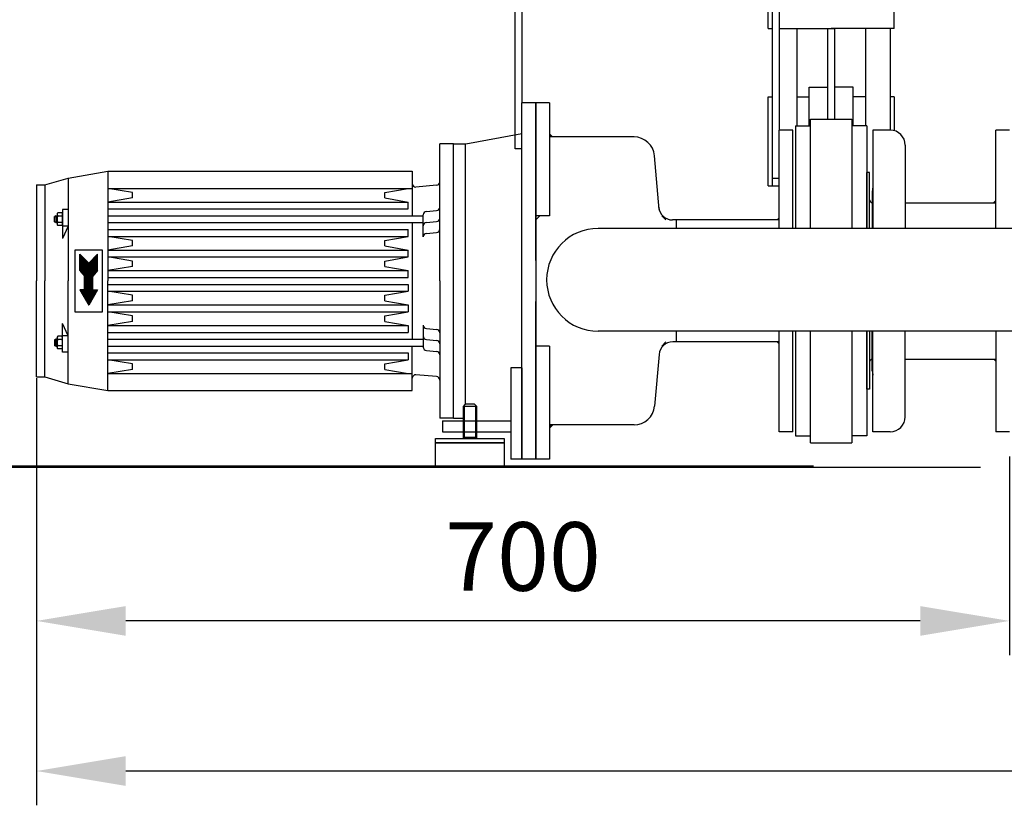
# Model space of a CAD drawing. Units: millimetres. Extents: x 5013 to 8668, y 13151 to 16401.
# Drawn here: x 5525 to 6243, y 14486 to 15059 of the extents above; entities that cross this region are included whole.
import ezdxf

# ---------------------------------------------------------------- set-up
doc = ezdxf.new("R2010")
doc.units = ezdxf.units.MM
doc.layers.add('AM_5', color=3, linetype='Continuous', lineweight=25)
doc.layers.add('anbauteile dünn', color=3, linetype='Continuous', lineweight=25)
doc.styles.get("Standard").update_dxf_attribs({"font": 'ARIAL.TTF'})
doc.dimstyles.new('AM_DIN$0', dxfattribs={"dimtxt": 50, "dimasz": 65, "dimexe": 25, "dimexo": 1, "dimgap": 15, "dimtad": 1, "dimdec": 0, "dimdsep": 46, "dimtxsty": 'STANDARD', "dimcen": 0, "dimclrd": 256, "dimclre": 256, "dimclrt": 2, "dimadec": 0, "dimazin": 2, "dimtp": 0.1, "dimtm": 0.1, "dimtfac": 0.71, "dimtdec": 0, "dimtmove": 0, "dimatfit": 3, "dimfxl": 1, "dimlwd": -1, "dimlwe": -1, "dimarcsym": 0})

# ---------------------------------------------------------------- blocks, each defined once
blk = doc.blocks.new('*D1007')
at = {"layer": 'AM_5'}
for p, q in [((5537.36, 14797.29), (5537.36, 14595.32)), ((6246.86, 14740.29), (6246.86, 14595.32)), ((6181.86, 14620.32), (5602.36, 14620.32))]:
    blk.add_line(p, q, dxfattribs=at)
for points in [[(5602.36, 14631.15), (5602.36, 14609.49), (5537.36, 14620.32)], [(6181.86, 14631.15), (6181.86, 14609.49), (6246.86, 14620.32)]]:
    blk.add_solid(points, dxfattribs=at)
at = {"layer": 'DEFPOINTS', "color": 0}
for p in [(5537.36, 14798.29), (6246.86, 14741.29), (5537.36, 14620.32)]:
    blk.add_point(p, dxfattribs=at)
at = {"layer": 'AM_5', "color": 2, "insert": (5892.11, 14660.85), "char_height": 50, "attachment_point": 5}
blk.add_mtext('700', dxfattribs=at)
blk = doc.blocks.new('*D1008')
at = {"layer": 'AM_5'}
for p, q in [((5537.36, 14797.29), (5537.36, 14485.85)), ((8006.86, 14740.29), (8006.86, 14485.85)), ((7941.86, 14510.85), (5602.36, 14510.85))]:
    blk.add_line(p, q, dxfattribs=at)
for points in [[(5602.36, 14521.68), (5602.36, 14500.01), (5537.36, 14510.85)], [(7941.86, 14521.68), (7941.86, 14500.01), (8006.86, 14510.85)]]:
    blk.add_solid(points, dxfattribs=at)
at = {"layer": 'DEFPOINTS', "color": 0}
for p in [(5537.36, 14798.29), (8006.86, 14741.29), (5537.36, 14510.85)]:
    blk.add_point(p, dxfattribs=at)
at = {"layer": 'AM_5', "color": 2, "insert": (6772.11, 14551.38), "char_height": 50, "attachment_point": 5}
blk.add_mtext('2460', dxfattribs=at)
blk = doc.blocks.new('*D1009')
at = {"layer": 'AM_5'}
for p, q in [((6122.26, 15788.29), (5361.18, 15788.29)), ((5386.18, 14797.29), (5386.18, 15723.29)), ((6225.86, 14732.29), (5361.18, 14732.29))]:
    blk.add_line(p, q, dxfattribs=at)
for points in [[(5375.34, 15723.29), (5397.01, 15723.29), (5386.18, 15788.29)], [(5375.34, 14797.29), (5397.01, 14797.29), (5386.18, 14732.29)]]:
    blk.add_solid(points, dxfattribs=at)
at = {"layer": 'DEFPOINTS', "color": 0}
for p in [(5386.18, 15788.29), (6123.26, 15788.29), (6226.86, 14732.29)]:
    blk.add_point(p, dxfattribs=at)
at = {"layer": 'AM_5', "color": 2, "insert": (5345.65, 15229.25), "char_height": 50, "attachment_point": 5, "rotation": 90}
blk.add_mtext('1055', dxfattribs=at)
blk = doc.blocks.new('*D1011')
at = {"layer": 'AM_5'}
for p, q in [((6525.86, 16223.86), (5211.18, 16223.86)), ((5236.18, 16158.86), (5236.18, 14797.29)), ((6225.86, 14732.29), (5211.18, 14732.29))]:
    blk.add_line(p, q, dxfattribs=at)
for points in [[(5225.34, 16158.86), (5247.01, 16158.86), (5236.18, 16223.86)], [(5225.34, 14797.29), (5247.01, 14797.29), (5236.18, 14732.29)]]:
    blk.add_solid(points, dxfattribs=at)
at = {"layer": 'DEFPOINTS', "color": 0}
for p in [(6526.86, 16223.86), (5236.18, 14732.29), (6226.86, 14732.29)]:
    blk.add_point(p, dxfattribs=at)
at = {"layer": 'AM_5', "color": 2, "insert": (5195.65, 15413.49), "char_height": 50, "attachment_point": 5, "rotation": 90}
blk.add_mtext('1500', dxfattribs=at)
blk = doc.blocks.new('*D1013')
at = {"layer": 'AM_5'}
for p, q in [((6992.51, 16401.22), (5061.18, 16401.22)), ((5086.18, 16336.22), (5086.18, 14798.29)), ((6103.86, 14733.29), (5061.18, 14733.29))]:
    blk.add_line(p, q, dxfattribs=at)
for points in [[(5075.34, 16336.22), (5097.01, 16336.22), (5086.18, 16401.22)], [(5075.34, 14798.29), (5097.01, 14798.29), (5086.18, 14733.29)]]:
    blk.add_solid(points, dxfattribs=at)
at = {"layer": 'DEFPOINTS', "color": 0}
for p in [(6993.51, 16401.22), (5086.18, 14733.29), (6104.86, 14733.29)]:
    blk.add_point(p, dxfattribs=at)
at = {"layer": 'AM_5', "color": 2, "insert": (5045.65, 15613.49), "char_height": 50, "attachment_point": 5, "rotation": 90}
blk.add_mtext('1680', dxfattribs=at)

msp = doc.modelspace()

# ---------------------------------------------------------------- linework, layer by layer
at = {"layer": 'anbauteile dünn'}
for p, q in [((6162.86, 15052.42), (6162.86, 15108.93)), ((6070.86, 15052.42), (6070.86, 15103.29)), ((6070.86, 15052.42), (6070.86, 15082.11)), ((5891.36, 15078.29), (5891.36, 14998.29)), ((6070.86, 15052.42), (6073.86, 15052.42)), ((6073.86, 15052.42), (6073.86, 14937.59)), ((6078.86, 15052.42), (6116.86, 15052.42)), ((6091.86, 15052.42), (6091.86, 14981.29)), ((6114.36, 15052.42), (6119.36, 15052.42)), ((6114.36, 14986.29), (6114.36, 15052.42)), ((6162.86, 15052.42), (6116.86, 15052.42)), ((6119.36, 15052.42), (6119.36, 14986.29)), ((6141.86, 15052.42), (6141.86, 14981.29)), ((6159.86, 15052.42), (6159.86, 14978.29)), ((6100.89, 14981.29), (6100.89, 15009.63)), ((6100.89, 15009.63), (6114.36, 15009.63)), ((6132.82, 15009.63), (6119.36, 15009.63)), ((6132.82, 14981.29), (6132.82, 15009.63)), ((6070.86, 14937.59), (6070.86, 15002.65)), ((6070.86, 15002.65), (6073.86, 15002.65)), ((6091.86, 15002.65), (6100.89, 15002.65)), ((6141.86, 15002.65), (6132.82, 15002.65)), ((6162.86, 15002.65), (6159.86, 15002.65)), ((6162.86, 15002.65), (6162.86, 14977.88)), ((5891.36, 14868.29), (5891.36, 14998.29)), ((5901.36, 14998.29), (5891.36, 14998.29)), ((5901.36, 14883.29), (5901.36, 14998.29)), ((5901.36, 14998.29), (5901.36, 14738.29)), ((5911.36, 14998.29), (5901.36, 14998.29)), ((5911.36, 14998.29), (5911.36, 14915.79)), ((6101.86, 14906.6), (6101.86, 14986.29)), ((6101.86, 14986.29), (6131.86, 14986.29)), ((6131.86, 14986.29), (6131.86, 14906.6)), ((6090.86, 14981.29), (6090.86, 14906.6)), ((6090.86, 14981.29), (6101.86, 14981.29)), ((6142.86, 14981.29), (6131.86, 14981.29)), ((6142.86, 14981.29), (6142.86, 14906.6)), ((5850.36, 14968.29), (5891.36, 14975.74)), ((5973.07, 14973.29), (5911.36, 14973.29)), ((5911.36, 14973.29), (5911.36, 14915.79)), ((6078.86, 14906.6), (6078.86, 14978.29)), ((6088.86, 14978.29), (6078.86, 14978.29)), ((6088.86, 14906.6), (6088.86, 14978.29)), ((6147.36, 14978.29), (6147.36, 14906.6)), ((6159.86, 14978.29), (6147.36, 14978.29)), ((6236.86, 14906.6), (6236.86, 14978.29)), ((6246.86, 14978.29), (6236.86, 14978.29)), ((5831.36, 14868.29), (5831.36, 14968.29)), ((5841.36, 14968.29), (5831.36, 14968.29)), ((5841.36, 14768.29), (5841.36, 14968.29)), ((5841.36, 14968.29), (5850.36, 14968.29)), ((5841.36, 14968.29), (5850.36, 14968.29)), ((5850.14, 14778.29), (5850.14, 14968.29)), ((6170.86, 14967.29), (6170.86, 14906.6)), ((5991.43, 14920.5), (5988.01, 14959.6)), ((5543.36, 14938.29), (5560.36, 14943.29)), ((5560.36, 14943.29), (5589.36, 14948.29)), ((5560.36, 14943.29), (5560.36, 14868.29)), ((5589.36, 14948.29), (5589.36, 14868.29)), ((5589.36, 14948.29), (5811.36, 14948.29)), ((5811.36, 14948.29), (5811.36, 14915.79)), ((6073.86, 14943.29), (6078.86, 14943.29)), ((6142.86, 14947.29), (6142.86, 14906.6)), ((6142.86, 14906.6), (6142.86, 14947.29)), ((6142.86, 14906.6), (6142.86, 14947.29)), ((6142.86, 14906.6), (6142.86, 14947.29)), ((6144.86, 14947.29), (6142.86, 14947.29)), ((6144.86, 14906.6), (6144.86, 14947.29)), ((5537.36, 14938.29), (5537.36, 14868.29)), ((5537.36, 14938.29), (5543.36, 14938.29)), ((5543.36, 14938.29), (5543.36, 14868.29)), ((5829.07, 14938.09), (5814.07, 14936.78)), ((6070.86, 14937.59), (6078.86, 14937.59)), ((5589.36, 14935.79), (5811.36, 14935.79)), ((5607.36, 14932.79), (5589.36, 14935.79)), ((5607.36, 14928.79), (5607.36, 14932.79)), ((5791.36, 14932.79), (5808.36, 14935.79)), ((5791.36, 14928.79), (5791.36, 14932.79)), ((6146.86, 14933.79), (6146.86, 14906.6)), ((5607.36, 14928.79), (5589.36, 14925.79)), ((5589.36, 14925.79), (5808.36, 14925.79)), ((5791.36, 14928.79), (5808.36, 14925.79)), ((5808.36, 14920.79), (5808.36, 14925.79)), ((6170.86, 14925.29), (6236.86, 14925.29)), ((5551.36, 14915.79), (5550.49, 14915.29)), ((5550.49, 14915.29), (5552.36, 14915.29)), ((5550.49, 14911.29), (5550.49, 14915.29)), ((5551.36, 14915.79), (5552.36, 14915.79)), ((5551.36, 14915.79), (5551.36, 14910.79)), ((5552.36, 14916.72), (5552.36, 14909.87)), ((5555.96, 14915.6), (5552.75, 14915.6)), ((5555.89, 14917.91), (5552.82, 14917.91)), ((5556.36, 14920.29), (5556.36, 14916.72)), ((5560.36, 14920.29), (5556.36, 14920.29)), ((5556.36, 14916.72), (5556.36, 14909.87)), ((5589.36, 14920.79), (5808.36, 14920.79)), ((5589.36, 14915.79), (5819.36, 14915.79)), ((5819.36, 14900.5), (5819.36, 14916.5)), ((5821.64, 14918.99), (5829.07, 14919.64)), ((5904.36, 14915.79), (5901.36, 14912.79)), ((5911.36, 14915.79), (5901.36, 14915.79)), ((5996.36, 14912.79), (5993.36, 14915.79)), ((5550.49, 14911.29), (5552.36, 14911.29)), ((5551.36, 14910.79), (5550.49, 14911.29)), ((5551.36, 14910.79), (5552.36, 14910.79)), ((5555.96, 14910.98), (5552.75, 14910.98)), ((5555.89, 14908.67), (5552.82, 14908.67)), ((5556.36, 14909.87), (5556.36, 14899.29)), ((5560.36, 14908.29), (5556.36, 14899.29)), ((5560.36, 14908.29), (5556.36, 14908.29)), ((5589.36, 14910.79), (5819.36, 14910.79)), ((5811.36, 14910.79), (5811.36, 14825.79)), ((5821.64, 14910.99), (5829.07, 14911.64)), ((5901.36, 14912.79), (5901.36, 14826.29)), ((6003.86, 14912.74), (6001.18, 14912.74)), ((6053.86, 14912.74), (6003.86, 14912.74)), ((6003.86, 14912.74), (6003.86, 14906.6)), ((6060.47, 14912.74), (6053.86, 14912.74)), ((6078.86, 14912.74), (6060.47, 14912.74)), ((5589.36, 14905.79), (5808.36, 14905.79)), ((5589.36, 14900.79), (5808.36, 14900.79)), ((5607.36, 14897.79), (5589.36, 14900.79)), ((5791.36, 14897.79), (5808.36, 14900.79)), ((5808.36, 14900.79), (5808.36, 14905.79)), ((5821.64, 14902.99), (5829.07, 14903.64)), ((6418.86, 14906.6), (5946.86, 14906.6)), ((5607.36, 14893.79), (5589.36, 14890.79)), ((5607.36, 14893.79), (5607.36, 14897.79)), ((5791.36, 14893.79), (5791.36, 14897.79)), ((5791.36, 14893.79), (5808.36, 14890.79)), ((5565.36, 14890.79), (5565.36, 14845.79)), ((5585.36, 14890.79), (5565.36, 14890.79)), ((5568.86, 14875.79), (5568.86, 14887.79)), ((5568.86, 14887.79), (5575.36, 14881.29)), ((5568.86, 14887.29), (5569.36, 14887.29)), ((5568.86, 14886.79), (5569.86, 14886.79)), ((5568.86, 14886.29), (5570.36, 14886.29)), ((5568.86, 14885.79), (5570.86, 14885.79)), ((5581.86, 14887.79), (5575.36, 14881.29)), ((5579.85, 14885.79), (5581.86, 14885.79)), ((5580.35, 14886.29), (5581.86, 14886.29)), ((5580.85, 14886.79), (5581.86, 14886.79)), ((5581.35, 14887.29), (5581.86, 14887.29)), ((5581.86, 14875.79), (5581.86, 14887.79)), ((5585.36, 14845.79), (5585.36, 14890.79)), ((5589.36, 14890.79), (5808.36, 14890.79)), ((5589.36, 14885.79), (5808.36, 14885.79)), ((5607.36, 14882.79), (5589.36, 14885.79)), ((5791.36, 14882.79), (5808.36, 14885.79)), ((5808.36, 14885.79), (5808.36, 14890.79)), ((5568.86, 14885.29), (5571.36, 14885.29)), ((5568.86, 14884.79), (5571.86, 14884.79)), ((5568.86, 14884.29), (5572.36, 14884.29)), ((5568.86, 14883.79), (5572.86, 14883.79)), ((5568.86, 14883.29), (5573.36, 14883.29)), ((5568.86, 14882.79), (5573.86, 14882.79)), ((5568.86, 14882.29), (5574.36, 14882.29)), ((5568.86, 14881.79), (5574.86, 14881.79)), ((5568.86, 14881.29), (5581.86, 14881.29)), ((5568.86, 14880.79), (5581.86, 14880.79)), ((5568.86, 14880.29), (5581.86, 14880.29)), ((5568.86, 14879.79), (5581.86, 14879.79)), ((5568.86, 14879.29), (5581.86, 14879.29)), ((5568.86, 14878.79), (5581.86, 14878.79)), ((5575.85, 14881.79), (5581.86, 14881.79)), ((5576.35, 14882.29), (5581.86, 14882.29)), ((5576.85, 14882.79), (5581.86, 14882.79)), ((5577.35, 14883.29), (5581.86, 14883.29)), ((5577.85, 14883.79), (5581.86, 14883.79)), ((5578.35, 14884.29), (5581.86, 14884.29)), ((5578.85, 14884.79), (5581.86, 14884.79)), ((5579.35, 14885.29), (5581.86, 14885.29)), ((5607.36, 14878.79), (5589.36, 14875.79)), ((5607.36, 14878.79), (5607.36, 14882.79)), ((5791.36, 14878.79), (5791.36, 14882.79)), ((5791.36, 14878.79), (5808.36, 14875.79)), ((5568.86, 14878.29), (5581.86, 14878.29)), ((5568.86, 14877.79), (5581.86, 14877.79)), ((5568.86, 14877.29), (5581.86, 14877.29)), ((5568.86, 14876.79), (5581.86, 14876.79)), ((5568.86, 14876.29), (5581.86, 14876.29)), ((5568.86, 14875.79), (5572.36, 14871.79)), ((5568.86, 14875.79), (5581.85, 14875.79)), ((5569.3, 14875.29), (5581.41, 14875.29)), ((5569.74, 14874.79), (5580.97, 14874.79)), ((5570.18, 14874.29), (5580.54, 14874.29)), ((5570.61, 14873.79), (5580.1, 14873.79)), ((5571.05, 14873.29), (5579.66, 14873.29)), ((5571.49, 14872.79), (5579.22, 14872.79)), ((5571.93, 14872.29), (5578.79, 14872.29)), ((5572.36, 14871.79), (5578.36, 14871.79)), ((5572.36, 14861.79), (5572.36, 14871.79)), ((5581.86, 14875.79), (5578.36, 14871.79)), ((5578.36, 14861.79), (5578.36, 14871.79)), ((5589.36, 14875.79), (5808.36, 14875.79)), ((5808.36, 14870.79), (5808.36, 14875.79)), ((5537.36, 14798.29), (5537.36, 14868.29)), ((5543.36, 14798.29), (5543.36, 14868.29)), ((5560.36, 14793.29), (5560.36, 14868.29)), ((5572.36, 14871.29), (5578.36, 14871.29)), ((5572.36, 14870.79), (5578.36, 14870.79)), ((5572.36, 14870.29), (5578.36, 14870.29)), ((5572.36, 14869.79), (5578.36, 14869.79)), ((5572.36, 14869.29), (5578.36, 14869.29)), ((5572.36, 14868.79), (5578.36, 14868.79)), ((5572.36, 14868.29), (5578.36, 14868.29)), ((5572.36, 14867.79), (5578.36, 14867.79)), ((5572.36, 14867.29), (5578.36, 14867.29)), ((5572.36, 14866.79), (5578.36, 14866.79)), ((5572.36, 14866.29), (5578.36, 14866.29)), ((5572.36, 14865.79), (5578.36, 14865.79)), ((5572.36, 14865.29), (5578.36, 14865.29)), ((5572.36, 14864.79), (5578.36, 14864.79)), ((5572.36, 14864.29), (5578.36, 14864.29)), ((5589.36, 14870.79), (5808.36, 14870.79)), ((5589.36, 14788.29), (5589.36, 14868.29)), ((5589.36, 14865.79), (5808.36, 14865.79)), ((5808.36, 14865.79), (5808.36, 14860.79)), ((5831.36, 14868.29), (5831.36, 14768.29)), ((5891.36, 14738.29), (5891.36, 14868.29)), ((5568.86, 14861.79), (5575.36, 14850.54)), ((5572.36, 14861.79), (5568.86, 14861.79)), ((5568.86, 14861.79), (5581.85, 14861.79)), ((5569.15, 14861.29), (5581.56, 14861.29)), ((5569.44, 14860.79), (5581.27, 14860.79)), ((5569.73, 14860.29), (5580.99, 14860.29)), ((5570.02, 14859.79), (5580.7, 14859.79)), ((5570.3, 14859.29), (5580.41, 14859.29)), ((5570.59, 14858.79), (5580.12, 14858.79)), ((5570.88, 14858.29), (5579.83, 14858.29)), ((5571.17, 14857.79), (5579.54, 14857.79)), ((5571.46, 14857.29), (5579.25, 14857.29)), ((5572.36, 14863.79), (5578.36, 14863.79)), ((5572.36, 14863.29), (5578.36, 14863.29)), ((5572.36, 14862.79), (5578.36, 14862.79)), ((5572.36, 14862.29), (5578.36, 14862.29)), ((5581.86, 14861.79), (5575.36, 14850.54)), ((5578.36, 14861.79), (5581.86, 14861.79)), ((5589.36, 14860.79), (5808.36, 14860.79)), ((5607.36, 14857.79), (5589.36, 14860.79)), ((5607.36, 14853.79), (5607.36, 14857.79)), ((5791.36, 14857.79), (5808.36, 14860.79)), ((5791.36, 14853.79), (5791.36, 14857.79)), ((5571.75, 14856.79), (5578.96, 14856.79)), ((5572.04, 14856.29), (5578.68, 14856.29)), ((5572.33, 14855.79), (5578.39, 14855.79)), ((5572.61, 14855.29), (5578.1, 14855.29)), ((5572.9, 14854.79), (5577.81, 14854.79)), ((5573.19, 14854.29), (5577.52, 14854.29)), ((5573.48, 14853.79), (5577.23, 14853.79)), ((5573.77, 14853.29), (5576.94, 14853.29)), ((5574.06, 14852.79), (5576.66, 14852.79)), ((5574.35, 14852.29), (5576.37, 14852.29)), ((5574.63, 14851.79), (5576.08, 14851.79)), ((5574.92, 14851.29), (5575.79, 14851.29)), ((5575.21, 14850.79), (5575.5, 14850.79)), ((5607.36, 14853.79), (5589.36, 14850.79)), ((5589.36, 14850.79), (5808.36, 14850.79)), ((5791.36, 14853.79), (5808.36, 14850.79)), ((5808.36, 14850.79), (5808.36, 14845.79)), ((5901.36, 14738.29), (5901.36, 14853.29)), ((5565.36, 14845.79), (5585.36, 14845.79)), ((5589.36, 14845.79), (5808.36, 14845.79)), ((5607.36, 14842.79), (5589.36, 14845.79)), ((5607.36, 14838.79), (5607.36, 14842.79)), ((5791.36, 14842.79), (5808.36, 14845.79)), ((5791.36, 14838.79), (5791.36, 14842.79)), ((5560.36, 14828.29), (5556.36, 14837.29)), ((5556.36, 14826.72), (5556.36, 14837.29)), ((5607.36, 14838.79), (5589.36, 14835.79)), ((5589.36, 14835.79), (5808.36, 14835.79)), ((5791.36, 14838.79), (5808.36, 14835.79)), ((5808.36, 14835.79), (5808.36, 14830.79)), ((5819.36, 14836.08), (5819.36, 14820.08)), ((5560.36, 14828.29), (5556.36, 14828.29)), ((5589.36, 14830.79), (5808.36, 14830.79)), ((5821.64, 14833.59), (5829.07, 14832.94)), ((6418.86, 14831.6), (5946.86, 14831.6)), ((6003.86, 14831.6), (6003.86, 14823.84)), ((6078.86, 14758.29), (6078.86, 14831.6)), ((6088.86, 14758.29), (6088.86, 14831.6)), ((6090.86, 14831.6), (6090.86, 14755.29)), ((6101.86, 14750.29), (6101.86, 14831.6)), ((6131.86, 14831.6), (6131.86, 14750.29)), ((6142.86, 14831.6), (6142.86, 14755.29)), ((6142.86, 14789.29), (6142.86, 14831.6)), ((6142.86, 14831.6), (6142.86, 14789.29)), ((6142.86, 14831.6), (6142.86, 14789.29)), ((6142.86, 14831.6), (6142.86, 14792.29)), ((6144.86, 14831.6), (6144.86, 14789.29)), ((6146.86, 14802.79), (6146.86, 14831.6)), ((6147.36, 14758.29), (6147.36, 14831.6)), ((6170.86, 14769.29), (6170.86, 14831.6)), ((6236.86, 14831.6), (6236.86, 14758.29)), ((5551.36, 14825.79), (5550.49, 14825.29)), ((5550.49, 14825.29), (5552.36, 14825.29)), ((5550.49, 14825.29), (5550.49, 14821.29)), ((5551.36, 14820.79), (5550.49, 14821.29)), ((5550.49, 14821.29), (5552.36, 14821.29)), ((5551.36, 14825.79), (5552.36, 14825.79)), ((5551.36, 14820.79), (5551.36, 14825.79)), ((5552.36, 14819.87), (5552.36, 14826.72)), ((5555.96, 14825.6), (5552.75, 14825.6)), ((5555.89, 14827.91), (5552.82, 14827.91)), ((5556.36, 14819.87), (5556.36, 14826.72)), ((5589.36, 14825.79), (5819.36, 14825.79)), ((5821.64, 14825.59), (5829.07, 14824.94)), ((5993.36, 14820.79), (5996.36, 14823.79)), ((6003.86, 14823.84), (6001.27, 14823.84)), ((6078.86, 14823.84), (6003.86, 14823.84)), ((5551.36, 14820.79), (5552.36, 14820.79)), ((5555.96, 14820.98), (5552.75, 14820.98)), ((5555.89, 14818.67), (5552.82, 14818.67)), ((5556.36, 14816.29), (5556.36, 14819.87)), ((5560.36, 14816.29), (5556.36, 14816.29)), ((5589.36, 14820.79), (5819.36, 14820.79)), ((5589.36, 14815.79), (5808.36, 14815.79)), ((5808.36, 14815.79), (5808.36, 14810.79)), ((5811.36, 14788.29), (5811.36, 14820.79)), ((5821.64, 14817.59), (5829.07, 14816.94)), ((5911.36, 14820.79), (5901.36, 14820.79)), ((5911.36, 14820.79), (5911.36, 14763.29)), ((5911.36, 14820.79), (5911.36, 14738.29)), ((5991.31, 14814.72), (5988.01, 14776.99)), ((5589.36, 14810.79), (5808.36, 14810.79)), ((5607.36, 14807.79), (5589.36, 14810.79)), ((5607.36, 14803.79), (5607.36, 14807.79)), ((5791.36, 14807.79), (5808.36, 14810.79)), ((5791.36, 14803.79), (5791.36, 14807.79)), ((6170.86, 14811.29), (6236.86, 14811.29)), ((5607.36, 14803.79), (5589.36, 14800.79)), ((5589.36, 14800.79), (5811.36, 14800.79)), ((5791.36, 14803.79), (5808.36, 14800.79)), ((5829.07, 14798.49), (5814.07, 14799.81)), ((5883.36, 14804.98), (5883.36, 14738.29)), ((5891.36, 14804.98), (5883.36, 14804.98)), ((5891.36, 14804.98), (5891.36, 14738.29)), ((5537.36, 14798.29), (5543.36, 14798.29)), ((5543.36, 14798.29), (5560.36, 14793.29)), ((5560.36, 14793.29), (5589.36, 14788.29)), ((5589.36, 14788.29), (5811.36, 14788.29)), ((6144.86, 14789.29), (6142.86, 14789.29)), ((5849.86, 14778.29), (5848.36, 14776.79)), ((5856.86, 14778.29), (5849.86, 14778.29)), ((5856.86, 14778.29), (5858.36, 14776.79)), ((5848.36, 14776.79), (5848.36, 14754.21)), ((5858.36, 14776.79), (5848.36, 14776.79)), ((5849.28, 14777.71), (5849.28, 14753.29)), ((5857.44, 14777.71), (5857.44, 14753.29)), ((5858.36, 14754.21), (5858.36, 14776.79)), ((5841.36, 14768.29), (5831.36, 14768.29)), ((5833.36, 14766.29), (5833.36, 14758.29)), ((5833.36, 14766.29), (5883.36, 14766.29)), ((5841.36, 14768.29), (5848.36, 14768.29)), ((5883.36, 14766.29), (5883.36, 14758.29)), ((5833.36, 14758.29), (5883.36, 14758.29)), ((5973.07, 14763.29), (5911.36, 14763.29)), ((6088.86, 14758.29), (6078.86, 14758.29)), ((6159.86, 14758.29), (6147.36, 14758.29)), ((6246.86, 14758.29), (6236.86, 14758.29)), ((5828.36, 14753.29), (5878.36, 14753.29)), ((5828.36, 14750.29), (5828.36, 14753.29)), ((5878.36, 14750.29), (5828.36, 14750.29)), ((5828.36, 14750.29), (5878.36, 14750.29)), ((5828.36, 14733.29), (5828.36, 14750.29)), ((5858.36, 14754.21), (5848.36, 14754.21)), ((5849.28, 14753.29), (5848.36, 14754.21)), ((5849.28, 14753.29), (5857.44, 14753.29)), ((5858.36, 14754.21), (5857.44, 14753.29)), ((5878.36, 14753.29), (5878.36, 14750.29)), ((5878.36, 14750.29), (5878.36, 14733.29)), ((6090.86, 14755.29), (6101.86, 14755.29)), ((6101.86, 14750.29), (6131.86, 14750.29)), ((6142.86, 14755.29), (6131.86, 14755.29)), ((5891.36, 14738.29), (5883.36, 14738.29)), ((5901.36, 14738.29), (5891.36, 14738.29)), ((5911.36, 14738.29), (5901.36, 14738.29)), ((5878.36, 14733.29), (5828.36, 14733.29))]:
    msp.add_line(p, q, dxfattribs=at)
for points in [[(6108.86, 15103.29), (6083.86, 15103.29, 0.414214), (6073.86, 15093.29), (6073.86, 14943.29)], [(6108.86, 15098.29), (6083.86, 15098.29, 0.414214), (6078.86, 15093.29), (6078.86, 14978.29)]]:
    msp.add_lwpolyline(points, format="xyb", dxfattribs=at)
msp.add_lwpolyline([(5891.36, 14964.61), (5886.36, 14964.61), (5886.36, 15078.29)], dxfattribs=at)
for centre, radius, start, end in [((5973.07, 14958.29), 15, 5, 90), ((6159.86, 14967.29), 11, 0, 90), ((5813.86, 14939.27), 2.5, 180, 275.00021), ((5828.86, 14940.58), 2.5, 275.00012, 359.99997), ((6157.86, 14933.79), 11, 162.65856, 180), ((5828.86, 14922.13), 2.5, 275.00012, 359.99997), ((6001.18, 14922.74), 10, 183.75887, 270), ((6146.86, 14927.44), 2, 180, 270), ((6146.86, 14927.44), 2, 180, 270), ((5554.12, 14916.72), 1.76, 137.29953, 219.17773), ((5559.29, 14913.29), 6.93, 160.52704, 199.47296), ((5554.59, 14916.72), 1.76, 320.80219, 42.72195), ((5549.43, 14913.29), 6.93, 340.52917, 19.47162), ((5821.86, 14916.5), 2.5, 95.00009, 180), ((5554.12, 14909.87), 1.76, 140.83228, 222.68967), ((5554.59, 14909.87), 1.76, 317.29956, 39.17773), ((5821.86, 14908.5), 2.5, 94.99945, 180), ((5828.86, 14914.13), 2.5, 275, 359.99997), ((5821.86, 14900.5), 2.5, 94.99939, 180), ((5828.86, 14906.13), 2.5, 275.00012, 359.99997), ((5946.86, 14869.1), 37.5, 90, 270), ((5821.86, 14836.08), 2.5, 180, 265.00061), ((5828.86, 14830.45), 2.5, 0.00003, 84.99988), ((5554.12, 14826.72), 1.76, 137.31033, 219.16772), ((5559.29, 14823.29), 6.93, 160.52704, 199.47296), ((5554.59, 14826.72), 1.76, 320.82227, 42.70044), ((5549.43, 14823.29), 6.93, 340.52838, 19.47083), ((5821.86, 14828.08), 2.5, 180, 265.00055), ((5828.86, 14822.45), 2.5, 0.00003, 85), ((6001.27, 14813.84), 10, 90, 175), ((5554.12, 14819.87), 1.76, 140.82227, 222.70047), ((5554.59, 14819.87), 1.76, 317.27805, 39.19781), ((5821.86, 14820.08), 2.5, 180, 264.99991), ((5828.86, 14814.45), 2.5, 0.00003, 84.99988), ((6146.86, 14809.14), 2, 90, 180), ((5813.86, 14797.32), 2.5, 84.99979, 180), ((6157.86, 14802.79), 11, 180, 197.34144), ((5828.86, 14796), 2.5, 0.00003, 84.99988), ((5973.07, 14778.29), 15, 270, 355), ((6159.86, 14769.29), 11, 270, 0)]:
    msp.add_arc(centre, radius, start, end, dxfattribs=at)
for points in [[(5911.36, 14973.29), (5911.36, 14976.29), (5914.36, 14973.29)], [(6236.86, 14925.44), (6234.86, 14925.44), (6236.86, 14927.44)], [(6078.86, 14912.74), (6076.86, 14912.74), (6078.86, 14914.74)], [(6078.86, 14823.84), (6076.86, 14823.84), (6078.86, 14821.84)], [(6236.86, 14811.14), (6234.86, 14811.14), (6236.86, 14809.14)], [(5911.36, 14763.29), (5911.36, 14760.29), (5914.36, 14763.29)]]:
    msp.add_solid(points, dxfattribs=at)

# ---------------------------------------------------------------- dimensions: what is measured, and where the dimension line sits
at = {"layer": 'AM_5'}
for base, p1, p2, text, picture, middle in [((5086.18, 14733.29), (6993.51, 16401.22), (6104.86, 14733.29), '1680', '*D1013', (5086.18, 15613.49)), ((5236.18, 14732.29), (6526.86, 16223.86), (6226.86, 14732.29), '1500', '*D1011', (5236.18, 15413.49)), ((5386.18, 15788.29), (6226.86, 14732.29), (6123.26, 15788.29), '1055', '*D1009', (5386.18, 15229.25))]:
    dim = msp.add_linear_dim(base=base, p1=p1, p2=p2, angle=90, text=text, dimstyle='AM_DIN$0', dxfattribs=at)
    dim.commit()
    dim.dimension.update_dxf_attribs({"geometry": picture, "text_midpoint": middle, "dimtype": 160})
dim = msp.add_linear_dim(base=(5537.36, 14620.32), p1=(6246.86, 14741.29), p2=(5537.36, 14798.29), text='700', dimstyle='AM_DIN$0', dxfattribs=at)
dim.commit()
dim.dimension.update_dxf_attribs({"geometry": '*D1007', "text_midpoint": (5892.11, 14660.85)})
dim = msp.add_linear_dim(base=(5537.36, 14510.85), p1=(8006.86, 14741.29), p2=(5537.36, 14798.29), text='2460', dimstyle='AM_DIN$0', dxfattribs=at)
dim.commit()
dim.dimension.update_dxf_attribs({"geometry": '*D1008', "text_midpoint": (6772.11, 14510.85), "dimtype": 160})

doc.saveas('drawing.dxf')
